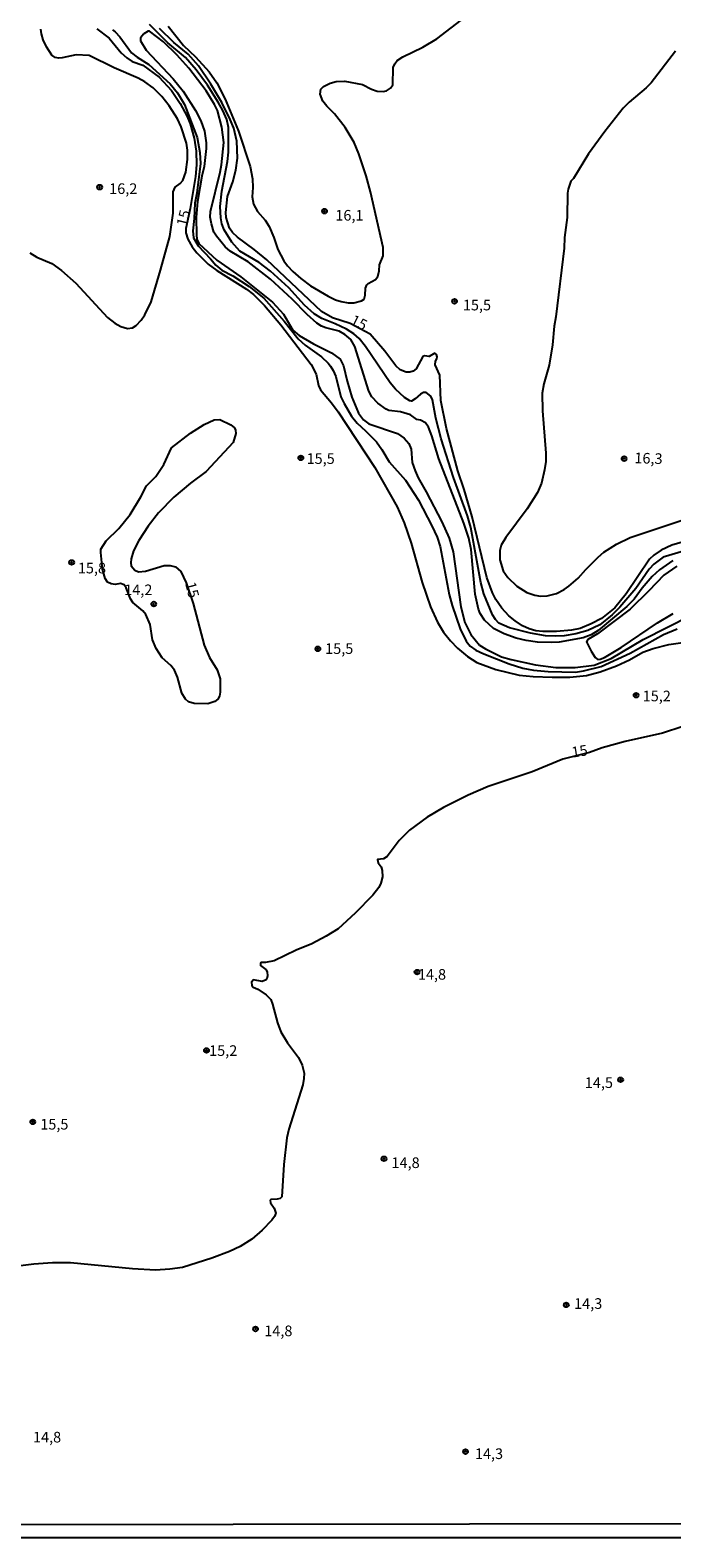
# Model space of a CAD drawing. Units: millimetres. Extents: x 183135 to 185549, y 1663196 to 1665974.
# Drawn here: x 184759 to 184910, y 1663196 to 1663551 of the extents above; entities that cross this region are included whole.
import ezdxf
from ezdxf.enums import TextEntityAlignment as Align

# ---------------------------------------------------------------- set-up
doc = ezdxf.new("R2010")
doc.units = ezdxf.units.MM
for name, color, linetype in [('IMAGEM', 7, 'Continuous'), ('V-CURVA_DE_NIVEL', 4, 'Continuous'), ('V-CURVA_MESTRA', 1, 'Continuous'), ('V-PONTO_DE_APARELHO', 140, 'Continuous'), ('V-TEXTO_DE_ALTIMETRIA', 2, 'Continuous'), ('X-LIMITE_5000', 6, 'Continuous')]:
    doc.layers.add(name, color=color, linetype=linetype)
picture_1 = doc.add_image_def('image1.jpg', size_in_pixel=(4022, 4628))

# ---------------------------------------------------------------- blocks, each defined once
blk = doc.blocks.new('805')
at = {"color": 0, "linetype": 'ByBlock', "lineweight": -2}
for radius in [0.562, 0.0806]:
    blk.add_circle((0, 0), radius, dxfattribs=at)

msp = doc.modelspace()

# ---------------------------------------------------------------- linework, layer by layer
at = {"layer": 'V-CURVA_DE_NIVEL'}
for points in [[(184791.51, 1663551.95), (184795.1, 1663547.44), (184797.94, 1663544.75), (184801.12, 1663541.21), (184802.92, 1663538.6), (184804.92, 1663534.82), (184808.06, 1663527.24), (184810.75, 1663518.92), (184811.35, 1663516.01), (184811.43, 1663514), (184811.26, 1663511.78), (184811.6, 1663510.12), (184812.48, 1663508.35), (184814.28, 1663506.32), (184815.28, 1663504.82), (184816.34, 1663502.26), (184817.28, 1663499.4), (184818.72, 1663496.75), (184819.57, 1663495.56), (184820.83, 1663494.25), (184822.69, 1663492.59), (184824.99, 1663490.83), (184829.16, 1663488.42), (184830.87, 1663487.61), (184832.19, 1663487.18), (184833.82, 1663486.84), (184835.18, 1663486.84), (184836.98, 1663487.31), (184837.63, 1663487.74), (184837.85, 1663488.64), (184837.91, 1663490.3), (184838.23, 1663491.12), (184838.53, 1663491.45), (184840.28, 1663492.37), (184840.84, 1663493.04), (184841.16, 1663494.4), (184841.26, 1663495.81), (184842.12, 1663497.95), (184842.12, 1663499.87), (184839.11, 1663512.98), (184838.08, 1663516.78), (184836.37, 1663521.95), (184835.24, 1663524.6), (184833.17, 1663528.14), (184830.61, 1663531.36), (184828.84, 1663533.11), (184827.85, 1663534.33), (184827.23, 1663536), (184827.4, 1663537.11), (184828.01, 1663537.77), (184829.63, 1663538.58), (184831.04, 1663538.94), (184833.05, 1663539.05), (184833.05, 1663539.05), (184837.19, 1663538.26), (184839.32, 1663537.13), (184840.65, 1663536.68), (184842.06, 1663536.59), (184842.91, 1663536.78), (184843.81, 1663537.38), (184844.4, 1663538.17), (184844.44, 1663542.23), (184844.81, 1663543.09), (184845.41, 1663543.87), (184846.75, 1663544.75), (184851.45, 1663547.01), (184854.69, 1663548.97), (184863.83, 1663555.96)], [(184758.93, 1663498.65), (184760.58, 1663497.64), (184764.12, 1663496.11), (184766.41, 1663494.48), (184769.74, 1663491.48), (184777.17, 1663483.42), (184778.94, 1663482.06), (184780.31, 1663481.33), (184781.89, 1663480.86), (184783.1, 1663480.97), (184783.94, 1663481.57), (184785.11, 1663482.79), (184786.01, 1663484.07), (184787.48, 1663487.14), (184789.7, 1663494.53), (184791.86, 1663502.47), (184792.69, 1663507.98), (184792.69, 1663512.98), (184793.16, 1663514.05), (184794.33, 1663514.96), (184794.93, 1663515.67), (184795.68, 1663517.63), (184796.02, 1663520.58), (184796.02, 1663522.8), (184795.76, 1663524.47), (184794.57, 1663528.27), (184793.67, 1663530.15), (184791.75, 1663533.22), (184789.96, 1663535.4), (184787.95, 1663537.47), (184786.01, 1663538.9), (184784.42, 1663539.77), (184778.81, 1663542.14), (184772.88, 1663545.05), (184769.85, 1663545.22), (184766.56, 1663544.51), (184765.75, 1663544.45), (184764.89, 1663544.62), (184764.12, 1663545.15), (184762.86, 1663547.1), (184762.07, 1663548.77), (184761.66, 1663550.17), (184761.54, 1663551.28)], [(184778.39, 1663551.09), (184779, 1663550.66), (184780.07, 1663549.47), (184782.82, 1663545.69), (184784.21, 1663544.66), (184786.97, 1663542.98), (184791.98, 1663538.39), (184793.67, 1663536.29), (184795.33, 1663533.54), (184798.3, 1663525.75), (184798.94, 1663522.25), (184799.12, 1663519.64), (184798.26, 1663512.64), (184797.77, 1663510.33), (184797.64, 1663506.7), (184797.28, 1663503.8), (184797.43, 1663502.18), (184798.58, 1663500.25), (184801.48, 1663497.22), (184802.68, 1663495.73), (184804.13, 1663494.59), (184806.7, 1663493.23), (184810.54, 1663490.73), (184813.98, 1663487.95), (184818.78, 1663482.57), (184822.11, 1663478.36), (184823.73, 1663476.89), (184827.58, 1663474.14), (184829.16, 1663472.67), (184829.69, 1663471.98), (184830.35, 1663470.98), (184830.91, 1663469.55), (184832.15, 1663464.77), (184832.87, 1663463.15), (184834.64, 1663460.2), (184835.93, 1663458.53), (184837.93, 1663456.78), (184840.52, 1663454.14), (184841.8, 1663452.34), (184843.48, 1663449.44), (184847.35, 1663445.17), (184850.38, 1663440.47), (184853.58, 1663434.41), (184854.76, 1663431.76), (184855.48, 1663429.5), (184857.64, 1663418.22), (184858.32, 1663415.62), (184860.24, 1663410.15), (184861.63, 1663407.29), (184862.57, 1663406.07), (184863.92, 1663405.15), (184865.8, 1663404.25), (184871.78, 1663401.9), (184874.94, 1663400.92), (184877.5, 1663400.45), (184880.96, 1663400.11), (184887.32, 1663399.98), (184889.24, 1663400.24), (184893.43, 1663401.31), (184900.26, 1663404.45), (184908.03, 1663408.8), (184911.32, 1663410.17)], [(184910.3, 1663426.2), (184907.14, 1663424), (184905.43, 1663422.44), (184903.03, 1663419.69), (184901.18, 1663417.17), (184899.47, 1663415.42), (184892.72, 1663409.74), (184891.08, 1663408.78), (184889.16, 1663408.01), (184883.52, 1663407.03), (184881.6, 1663406.9), (184878.4, 1663407.01), (184875.71, 1663407.41), (184873.4, 1663407.97), (184870.54, 1663408.99), (184868.06, 1663410.27), (184865.95, 1663412.2), (184864.94, 1663413.78), (184864.54, 1663414.76), (184863.75, 1663418.31), (184862.76, 1663428.85), (184862.23, 1663431.46), (184861.06, 1663435), (184855.16, 1663450.12), (184853.58, 1663455.59), (184852.79, 1663457.64), (184852.02, 1663458.62), (184850.91, 1663459.23), (184850.04, 1663459.41), (184848.5, 1663460.5), (184846.16, 1663461.2), (184843.42, 1663461.52), (184842.76, 1663461.82), (184840.84, 1663463.25), (184839.45, 1663464.73), (184838.68, 1663466.09), (184835.39, 1663476.6), (184834.5, 1663478.22), (184833.04, 1663479.41), (184831.7, 1663480.2), (184828.61, 1663480.95), (184827.58, 1663481.4), (184826.51, 1663482.1), (184824.16, 1663484.15), (184820.68, 1663487.74), (184815.58, 1663492.44), (184810.33, 1663496.51), (184806.1, 1663499.01), (184804.86, 1663500.08), (184802.83, 1663502.52), (184802.23, 1663503.5), (184801.65, 1663505.42), (184801.4, 1663507.04), (184801.48, 1663508.37), (184803.75, 1663517.59), (184803.75, 1663517.59), (184804.05, 1663519.3), (184804.56, 1663524.6), (184804.09, 1663528.18), (184803.07, 1663532.15), (184802.41, 1663533.52), (184800.44, 1663536.72), (184796.34, 1663542.06), (184793.56, 1663545.22), (184790.4, 1663548.25), (184787.08, 1663550.79), (184786.78, 1663550.83), (184785.77, 1663550.15), (184785.32, 1663549.64), (184784.96, 1663549.11), (184784.96, 1663548.55), (184786.28, 1663546.29), (184792.65, 1663539.58), (184795, 1663536.68), (184797.88, 1663532.11), (184799.14, 1663529.68), (184800.03, 1663527.29), (184800.46, 1663524.55), (184800.46, 1663523.19), (184799.97, 1663518.96), (184799.37, 1663516.7), (184798.41, 1663510.72), (184798.07, 1663506.96), (184798.15, 1663502.86), (184798.26, 1663501.83), (184798.69, 1663500.81), (184802.94, 1663496.9), (184808.58, 1663492.99), (184816.01, 1663487.01), (184818.61, 1663484.2), (184820.79, 1663480.41), (184822.34, 1663479.17), (184825.68, 1663477.2), (184829.96, 1663475.1), (184831.95, 1663473.61), (184832.77, 1663472.01), (184833.6, 1663468.42), (184834.74, 1663464.69), (184836.29, 1663460.94), (184837.45, 1663459.37), (184838.75, 1663458.4), (184845.46, 1663456.11), (184847.06, 1663455.03), (184848.13, 1663453.79), (184848.67, 1663452.44), (184848.89, 1663449.32), (184849.61, 1663447.36), (184850.32, 1663445.71), (184852.22, 1663442.39), (184855.87, 1663435.33), (184857.61, 1663431.47), (184858.58, 1663428.24), (184860.34, 1663415.35), (184861.28, 1663411.68), (184862.72, 1663408.79), (184864.77, 1663406.34), (184866.14, 1663405.42), (184869.93, 1663403.59), (184872.21, 1663402.97), (184877.92, 1663401.65), (184882.73, 1663401.07), (184887.31, 1663401.07), (184891.76, 1663401.62), (184895.73, 1663403.16), (184903.31, 1663407.64), (184914.56, 1663413.35)], [(184917, 1663429.7), (184907.95, 1663427), (184905.81, 1663425.41), (184904.68, 1663424.2), (184901.52, 1663419.61), (184897.8, 1663415.25), (184895.97, 1663413.43), (184893.06, 1663411.09), (184890.23, 1663409.78), (184887.45, 1663408.99), (184884.72, 1663408.52), (184882.54, 1663408.4), (184880.32, 1663408.48), (184876.73, 1663409.16), (184871.82, 1663410.36), (184869.28, 1663411.47), (184868.51, 1663412.37), (184867.84, 1663413.48), (184865.8, 1663418.39), (184865.11, 1663421.08), (184862.74, 1663433.98), (184861.93, 1663436.71), (184858.62, 1663445.77), (184855.76, 1663454.86), (184854.5, 1663459.73), (184853.73, 1663464.08), (184853.33, 1663464.9), (184852.2, 1663465.75), (184851.6, 1663465.75), (184850.87, 1663465.38), (184849.64, 1663464.27), (184848.78, 1663463.74), (184848.33, 1663463.82), (184847.07, 1663464.61), (184845.02, 1663466.54), (184843.76, 1663468.01), (184837.93, 1663476.6), (184836.44, 1663478.48), (184835.18, 1663479.6), (184833.43, 1663480.69), (184830.78, 1663481.95), (184827.62, 1663483.17), (184825.87, 1663484.24), (184823.58, 1663486.35), (184819.85, 1663490.39), (184815.53, 1663494.34), (184812.89, 1663496.34), (184808.34, 1663499.06), (184806.46, 1663501.17), (184804.67, 1663504.05), (184804.15, 1663505.46), (184803.88, 1663506.87), (184803.75, 1663509.52), (184804.09, 1663513.11), (184805.44, 1663520.15), (184805.69, 1663522.33), (184805.71, 1663528.1), (184805.71, 1663528.1), (184805.33, 1663529.98), (184804.35, 1663532.15), (184803.22, 1663534.08), (184800.72, 1663538.05), (184798.05, 1663541.72), (184795.53, 1663544.62), (184791.39, 1663548.03), (184787.07, 1663552.35)], [(184910.93, 1663546.12), (184905.15, 1663538.64), (184903.98, 1663537.42), (184899.96, 1663534.09), (184898.59, 1663532.69), (184894.28, 1663527.22), (184890.41, 1663521.9), (184886.85, 1663516.14), (184886.29, 1663515.47), (184885.63, 1663513.62), (184885.48, 1663512.64), (184885.37, 1663506.96), (184884.8, 1663502.26), (184884.67, 1663499.74), (184882.75, 1663483.6), (184882.36, 1663481.38), (184881.94, 1663476.98), (184881.17, 1663472.2), (184879.93, 1663467.8), (184879.48, 1663465.58), (184879.55, 1663461.44), (184880.4, 1663451.49), (184880.34, 1663449.52), (184880.06, 1663447.6), (184879.33, 1663444.4), (184878.44, 1663442.22), (184876, 1663438.42), (184870.99, 1663431.67), (184869.89, 1663429.88), (184869.51, 1663428.6), (184869.55, 1663426.38), (184870.32, 1663423.82), (184871.39, 1663422.21), (184873.55, 1663420.18), (184875.92, 1663418.71), (184877.8, 1663418.05), (184879.08, 1663417.88), (184880.7, 1663417.9), (184882.92, 1663418.47), (184884.67, 1663419.41), (184885.78, 1663420.2), (184887.98, 1663422.1), (184889.75, 1663424.11), (184892.68, 1663427.04), (184894, 1663428.17), (184897.03, 1663430.09), (184900.26, 1663431.67), (184912.94, 1663435.85)], [(184911.24, 1663424.92), (184908.12, 1663422.79), (184904.61, 1663419.07), (184900.19, 1663414.78), (184892.55, 1663408.99), (184890.29, 1663407.61), (184889.95, 1663407.07), (184891.01, 1663404.9), (184892.01, 1663403.38), (184892.62, 1663402.95), (184893.13, 1663402.99), (184894.22, 1663403.4), (184898.13, 1663405.75), (184906.62, 1663411.6), (184910.32, 1663413.76)]]:
    msp.add_lwpolyline(points, dxfattribs=at)
at = {"layer": 'V-CURVA_MESTRA'}
for points in [[(184774.73, 1663551.37), (184777.61, 1663549.13), (184780.45, 1663545.7), (184781.73, 1663544.49), (184783, 1663543.67), (184785.52, 1663542.83), (184789.38, 1663540), (184792.28, 1663536.83), (184794.27, 1663533.74), (184795.92, 1663530.72), (184796.68, 1663528.98), (184797.62, 1663525.6), (184798.09, 1663522.52), (184798.17, 1663519.35), (184797.9, 1663516.62), (184796.65, 1663509.08), (184795.63, 1663504.34), (184795.62, 1663503.35), (184796.1, 1663501.82), (184797.16, 1663500.07), (184798.26, 1663498.63), (184800.91, 1663495.98), (184802.92, 1663494.45), (184809.93, 1663490.1), (184811.54, 1663488.79), (184814.13, 1663486.27), (184818, 1663481.69), (184825.15, 1663472.35), (184826.33, 1663470.05), (184826.84, 1663467.42), (184827.3, 1663466.39), (184829.91, 1663463.36), (184831.53, 1663461.2), (184840.1, 1663448.09), (184845.38, 1663438.89), (184847.04, 1663435.09), (184848.7, 1663430.35), (184851.24, 1663421.05), (184853.19, 1663415.37), (184854.84, 1663411.76), (184856.25, 1663409.39), (184857.9, 1663407.3), (184859.57, 1663405.57), (184861.97, 1663403.61), (184864.1, 1663402.24), (184868.62, 1663400.56), (184874.06, 1663399.28), (184877.4, 1663398.94), (184881.86, 1663398.77), (184886.04, 1663398.81), (184889.98, 1663399.16), (184893.13, 1663400.01), (184897.02, 1663401.45), (184900.05, 1663402.83), (184903.24, 1663404.65), (184905.65, 1663405.52), (184909.33, 1663406.44), (184912.65, 1663406.96)], [(184920.73, 1663432.91), (184910.03, 1663429.84), (184907.51, 1663428.67), (184905.76, 1663427.49), (184904.77, 1663426.51), (184899.25, 1663418.38), (184896.62, 1663415.12), (184893.47, 1663412.61), (184891.05, 1663411.35), (184888.49, 1663410.25), (184886.38, 1663409.83), (184882.87, 1663409.56), (184879.64, 1663409.55), (184878, 1663409.71), (184876.46, 1663410.17), (184874.91, 1663410.86), (184873.13, 1663412), (184871.68, 1663413.19), (184870.01, 1663415), (184868.64, 1663417.02), (184867.82, 1663418.62), (184866.49, 1663422.26), (184863, 1663436.5), (184861.14, 1663442.98), (184859.68, 1663447.34), (184856.96, 1663457.31), (184855.67, 1663463.9), (184855.44, 1663469.85), (184854.3, 1663472.24), (184854.37, 1663473.16), (184854.72, 1663473.7), (184854.8, 1663474.14), (184854.62, 1663474.74), (184854.22, 1663475.04), (184852.88, 1663474.2), (184851.81, 1663474.36), (184851.39, 1663474.21), (184849.87, 1663471.3), (184849.17, 1663470.78), (184848.4, 1663470.58), (184847.47, 1663470.59), (184846.12, 1663471.1), (184846.12, 1663471.1), (184845.1, 1663472.02), (184842.49, 1663475.46), (184839.03, 1663479.48), (184834.32, 1663482.01), (184830.14, 1663483.33), (184827.54, 1663484.84), (184814.74, 1663496.96), (184811.76, 1663499.42), (184807.83, 1663502.33), (184806.59, 1663503.42), (184805.92, 1663504.42), (184805.17, 1663506.93), (184805.05, 1663508.14), (184805.46, 1663511.91), (184806.67, 1663515.33), (184807.39, 1663518.06), (184807.77, 1663520.87), (184807.61, 1663524.9), (184806.91, 1663527.97), (184806.11, 1663529.98), (184804.11, 1663534.03), (184801.52, 1663538.33), (184798.63, 1663542.61), (184796.16, 1663545.35), (184792.78, 1663548.14), (184789.43, 1663551.42)], [(184795.73, 1663421), (184797.36, 1663416.14), (184799.93, 1663406.3), (184801.18, 1663403.41), (184803.04, 1663400.52), (184803.72, 1663398.39), (184803.75, 1663395.28), (184803.54, 1663394.3), (184803.21, 1663393.63), (184802.48, 1663393.02), (184800.8, 1663392.54), (184797.64, 1663392.57), (184796.25, 1663392.98), (184795.54, 1663393.57), (184794.68, 1663394.98), (184793.69, 1663398.79), (184793.01, 1663400.41), (184792.14, 1663401.51), (184790.1, 1663403.31), (184788.62, 1663405.51), (184787.77, 1663407.59), (184787.21, 1663411.21), (184786.23, 1663413.52), (184785.5, 1663414.4), (184783.14, 1663416.39), (184782.58, 1663417.23), (184781.6, 1663419.84), (184781.12, 1663420.53), (184780.29, 1663420.79), (184778.98, 1663420.62), (184778.04, 1663420.73), (184777.22, 1663421.15), (184776.63, 1663422), (184776.02, 1663424.19), (184775.6, 1663428.12), (184775.65, 1663428.93), (184776.92, 1663430.86), (184779.85, 1663433.76), (184782.57, 1663437.02), (184785.07, 1663441.23), (184786.37, 1663443.79), (184788.6, 1663446.01), (184790.5, 1663448.79), (184792.29, 1663452.76), (184796.74, 1663456.23), (184799.92, 1663458.24), (184802.3, 1663459.33), (184803.67, 1663459.43), (184806.26, 1663458.13), (184807.07, 1663457.48), (184807.32, 1663456.88), (184807.38, 1663456.11), (184806.78, 1663454.01), (184800.4, 1663447.2), (184796.77, 1663444.45), (184792.78, 1663441.1), (184789.17, 1663437.49), (184786.74, 1663434.29), (184784.58, 1663430.96), (184783.32, 1663428.5), (184782.76, 1663426.62), (184782.67, 1663425.69), (184782.79, 1663424.99), (184783.67, 1663423.94), (184784.54, 1663423.58), (184786.18, 1663423.7), (184790.57, 1663425.08), (184791.97, 1663425.08), (184793.18, 1663424.74), (184794.45, 1663423.68), (184795.73, 1663421)], [(184912.64, 1663387.15), (184907.8, 1663385.58), (184899.07, 1663383.61), (184893.65, 1663382.12), (184890.67, 1663381.02), (184884.38, 1663379.5), (184877.19, 1663376.5), (184866.78, 1663373.02), (184862.08, 1663371.05), (184856.3, 1663368.12), (184852.43, 1663365.84), (184848.27, 1663362.75), (184845.84, 1663360.37), (184843.03, 1663356.61), (184842.17, 1663356.04), (184840.78, 1663355.9), (184840.9, 1663355.11), (184841.63, 1663354.16), (184841.88, 1663353.31), (184841.92, 1663351.82), (184841.56, 1663350.32), (184841.06, 1663349.32), (184839.63, 1663347.52), (184835.48, 1663343.27), (184831.48, 1663339.6), (184828.7, 1663337.8), (184825.31, 1663336.06), (184821.61, 1663334.54), (184816.45, 1663332.03), (184814.42, 1663331.66), (184813.36, 1663331.64), (184813.21, 1663331.39), (184813.25, 1663330.97), (184814.44, 1663329.99), (184814.8, 1663329.46), (184814.9, 1663328.54), (184814.74, 1663327.82), (184814.51, 1663327.54), (184813.57, 1663327.14), (184811.57, 1663327.55), (184811.11, 1663327.02), (184811.19, 1663326.23), (184811.47, 1663325.86), (184812.57, 1663325.39), (184814.57, 1663324.03), (184815.62, 1663322.93), (184816.05, 1663321.87), (184817.18, 1663317.43), (184818.01, 1663315.35), (184819.58, 1663312.72), (184822.16, 1663309.3), (184823.04, 1663307.51), (184823.5, 1663305.57), (184823.45, 1663304.33), (184823.16, 1663302.82), (184819.87, 1663292.46), (184819.41, 1663290.42), (184818.68, 1663284.13), (184818.26, 1663276.46), (184817.86, 1663276.1), (184817.17, 1663275.93), (184815.67, 1663275.91), (184815.52, 1663275.68), (184815.59, 1663275.05), (184816.46, 1663273.84), (184816.8, 1663272.67), (184816.54, 1663271.84), (184815.92, 1663271.02), (184813.57, 1663268.63), (184811.14, 1663266.55), (184808.43, 1663264.85), (184805.89, 1663263.66), (184801.8, 1663262.06), (184794.86, 1663259.89), (184791.86, 1663259.44), (184788.54, 1663259.24), (184783.07, 1663259.59), (184768.46, 1663260.96), (184764.26, 1663260.98), (184759.85, 1663260.62), (184750.45, 1663259.49)]]:
    msp.add_lwpolyline(points, dxfattribs=at)
at = {"layer": 'X-LIMITE_5000'}
msp.add_lwpolyline([(183135.36, 1665968.39), (183617.21, 1665969.12), (184099.06, 1665969.82), (184580.91, 1665970.51), (185062.76, 1665971.17), (185544.6, 1665971.82), (185545.33, 1665417.53), (185546.06, 1664863.24), (185546.79, 1664308.96), (185547.52, 1663754.67), (185548.24, 1663200.38), (185066.52, 1663199.74), (184584.79, 1663199.08), (184103.07, 1663198.39), (183621.34, 1663197.68), (183139.62, 1663196.95), (183138.76, 1663751.24), (183137.92, 1664305.53), (183137.06, 1664859.82), (183136.22, 1665414.1), (183135.36, 1665968.39)], dxfattribs=at)

# ---------------------------------------------------------------- block references
at = {"layer": 'V-PONTO_DE_APARELHO', "xscale": 0.999998301267624, "yscale": 0.999998301267624, "zscale": 0.999998301267624}
for p in [(184775.36, 1663514.09), (184828.29, 1663508.44), (184858.9, 1663487.23), (184822.71, 1663450.38), (184898.79, 1663450.2), (184768.77, 1663425.78), (184788.09, 1663415.99), (184826.72, 1663405.45), (184901.61, 1663394.53), (184850.06, 1663329.39), (184800.51, 1663310.95), (184897.98, 1663304.04), (184759.62, 1663294.13), (184842.28, 1663285.46), (184885.19, 1663251.06), (184812.06, 1663245.41), (184861.48, 1663216.54)]:
    msp.add_blockref('805', p, dxfattribs=at)

# ---------------------------------------------------------------- texts
at = {"layer": 'V-TEXTO_DE_ALTIMETRIA'}
for s, p in [('16,2', (184777.6, 1663511.7)), ('16,1', (184830.83, 1663505.44)), ('15,5', (184860.85, 1663484.31)), ('15,5', (184824.06, 1663448.18)), ('15,8', (184770.23, 1663422.42)), ('14,2', (184781.14, 1663417.3)), ('15,5', (184828.43, 1663403.47)), ('15,2', (184903.17, 1663392.32)), ('14,8', (184850.26, 1663326.82)), ('15,2', (184801.12, 1663308.88)), ('14,5', (184889.55, 1663301.33)), ('15,5', (184761.38, 1663291.55)), ('14,8', (184844.05, 1663282.5)), ('14,3', (184887.03, 1663249.36)), ('14,8', (184814.1, 1663242.93)), ('14,8', (184759.67, 1663217.92)), ('14,3', (184863.68, 1663214.02))]:
    msp.add_text(s, height=2.5, dxfattribs=at).set_placement(p, align=Align.BOTTOM_LEFT)
for s, rotation, p in [('15', 76, (184796.57, 1663504.49)), ('15', 333, (184833.8, 1663481.29)), ('16,3', 358, (184901.16, 1663448.37)), ('15', 285, (184794.69, 1663420.63)), ('15', 9, (184886.76, 1663379.07))]:
    msp.add_text(s, height=2.5, rotation=rotation, dxfattribs=at).set_placement(p, align=Align.BOTTOM_LEFT)

# ---------------------------------------------------------------- referenced raster images: frames only (the image files are external)
at = {"layer": 'IMAGEM'}
image = msp.add_image(picture_1, insert=(183135.62, 1663196.26), size_in_units=(2413.69, 2777.37), dxfattribs=at)
image.dxf.flags = 7

doc.saveas('drawing.dxf')
